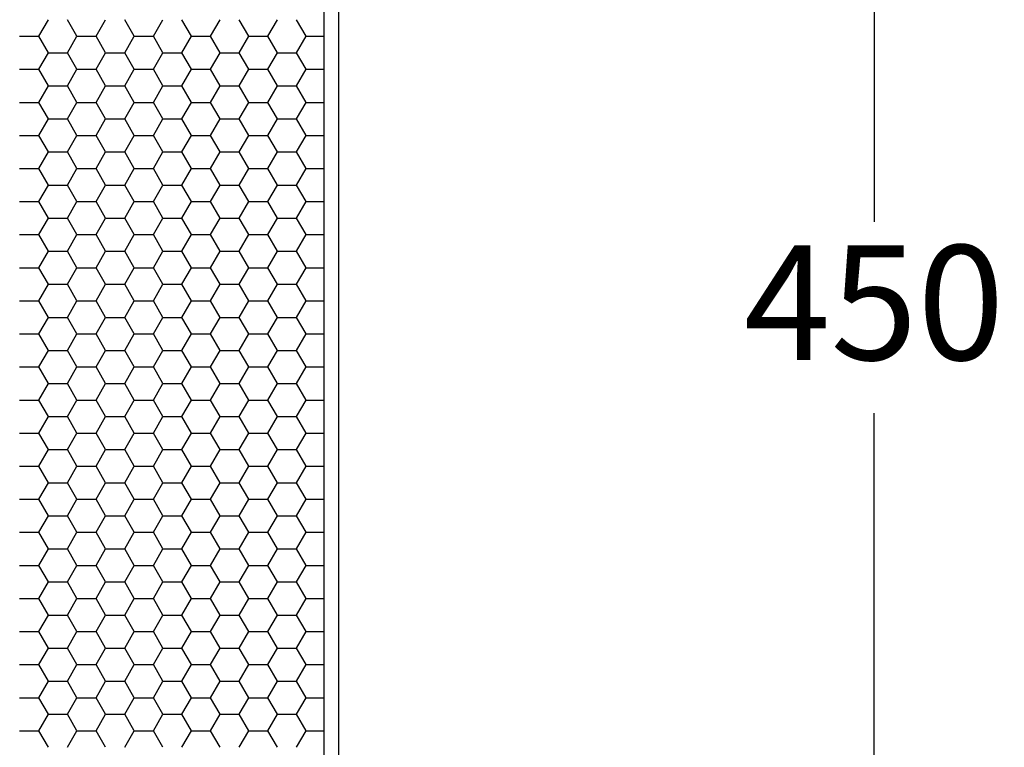
# Model space of a CAD drawing. Units: millimetres. Extents: x 0 to 3026, y 0 to 2134.
# Drawn here: x 1060 to 1189, y 1500 to 1595 of the extents above; entities that cross this region are included whole.
import ezdxf

# ---------------------------------------------------------------- set-up
doc = ezdxf.new("R2010")
doc.units = ezdxf.units.MM
doc.layers.add('AV sys', color=7, linetype='Continuous', plot=False)
doc.layers.add('AV_dim', color=10, linetype='Continuous')
doc.styles.add('SLDTEXTSTYLE0', font='txt')
doc.styles.get("Standard").update_dxf_attribs({"font": 'arial.ttf'})
doc.dimstyles.new('ISO-25$0', dxfattribs={"dimtxt": 15, "dimasz": 5, "dimexe": 1.25, "dimexo": 0.625, "dimtad": 1, "dimdec": 1, "dimdsep": 46, "dimtxsty": 'Standard', "dimcen": 0, "dimclrd": 1, "dimclre": 1, "dimclrt": 1, "dimadec": 0, "dimazin": 0, "dimtfac": 1, "dimtdec": 1, "dimtmove": 2, "dimatfit": 3, "dimfxl": 1, "dimtolj": 1, "dimarcsym": 0})

# ---------------------------------------------------------------- blocks, each defined once
blk = doc.blocks.new('*D6')
at = {"layer": 'AV_dim', "color": 0, "lineweight": -2, "transparency": 16777216}
for p, q in [((1103.56, 1777.42), (1183.56, 1777.42)), ((1171.56, 1747.42), (1171.56, 1568.81)), ((1171.56, 1365.21), (1171.56, 1543.81)), ((1103.56, 1335.21), (1183.56, 1335.21))]:
    blk.add_line(p, q, dxfattribs=at)
at = {"layer": 'AV_dim', "color": 0, "transparency": 16777216}
for points in [[(1166.56, 1747.42), (1176.56, 1747.42), (1171.56, 1777.42)], [(1166.56, 1365.21), (1176.56, 1365.21), (1171.56, 1335.21)]]:
    blk.add_solid(points, dxfattribs=at)
at = {"layer": 'Defpoints', "color": 0, "transparency": 16777216}
for p in [(1091.56, 1777.42), (1091.56, 1335.21), (1171.56, 1335.21)]:
    blk.add_point(p, dxfattribs=at)
at = {"layer": 'AV_dim', "color": 0, "transparency": 16777216, "insert": (1171.56, 1556.31), "char_height": 15, "attachment_point": 5, "style": 'SLDTEXTSTYLE0'}
blk.add_mtext('450', dxfattribs=at)
blk = doc.blocks.new('cpa12sa_ff')
at = {"layer": 'AV sys'}
blk.add_line((1099.6, 1755.8), (1099.6, 1356.83), dxfattribs=at)
at = {"layer": 'AV sys', "linetype": 'Continuous'}
for p, q in [((1062.35, 1593.07), (1063.6, 1595.23)), ((1067.34, 1593.07), (1066.09, 1595.23)), ((1069.84, 1593.07), (1071.09, 1595.23)), ((1074.83, 1593.07), (1073.58, 1595.23)), ((1077.33, 1593.07), (1078.57, 1595.23)), ((1082.32, 1593.07), (1081.07, 1595.23)), ((1084.81, 1593.07), (1086.06, 1595.23)), ((1089.81, 1593.07), (1088.56, 1595.23)), ((1092.3, 1593.07), (1093.55, 1595.23)), ((1097.29, 1593.07), (1096.05, 1595.23)), ((1059.85, 1593.07), (1062.35, 1593.07)), ((1063.6, 1590.91), (1062.35, 1593.07)), ((1066.09, 1590.91), (1067.34, 1593.07)), ((1067.34, 1593.07), (1069.84, 1593.07)), ((1071.09, 1590.91), (1069.84, 1593.07)), ((1073.58, 1590.91), (1074.83, 1593.07)), ((1074.83, 1593.07), (1077.33, 1593.07)), ((1078.57, 1590.91), (1077.33, 1593.07)), ((1081.07, 1590.91), (1082.32, 1593.07)), ((1082.32, 1593.07), (1084.81, 1593.07)), ((1086.06, 1590.91), (1084.81, 1593.07)), ((1088.56, 1590.91), (1089.81, 1593.07)), ((1089.81, 1593.07), (1092.3, 1593.07)), ((1093.55, 1590.91), (1092.3, 1593.07)), ((1096.05, 1590.91), (1097.29, 1593.07)), ((1097.29, 1593.07), (1099.6, 1593.07)), ((1062.35, 1588.75), (1063.6, 1590.91)), ((1063.6, 1590.91), (1066.09, 1590.91)), ((1067.34, 1588.75), (1066.09, 1590.91)), ((1069.84, 1588.75), (1071.09, 1590.91)), ((1071.09, 1590.91), (1073.58, 1590.91)), ((1074.83, 1588.75), (1073.58, 1590.91)), ((1077.33, 1588.75), (1078.57, 1590.91)), ((1078.57, 1590.91), (1081.07, 1590.91)), ((1082.32, 1588.75), (1081.07, 1590.91)), ((1084.81, 1588.75), (1086.06, 1590.91)), ((1086.06, 1590.91), (1088.56, 1590.91)), ((1089.81, 1588.75), (1088.56, 1590.91)), ((1092.3, 1588.75), (1093.55, 1590.91)), ((1093.55, 1590.91), (1096.05, 1590.91)), ((1097.29, 1588.75), (1096.05, 1590.91)), ((1059.85, 1588.75), (1062.35, 1588.75)), ((1063.6, 1586.58), (1062.35, 1588.75)), ((1066.09, 1586.58), (1067.34, 1588.75)), ((1067.34, 1588.75), (1069.84, 1588.75)), ((1071.09, 1586.58), (1069.84, 1588.75)), ((1073.58, 1586.58), (1074.83, 1588.75)), ((1074.83, 1588.75), (1077.33, 1588.75)), ((1078.57, 1586.58), (1077.33, 1588.75)), ((1081.07, 1586.58), (1082.32, 1588.75)), ((1082.32, 1588.75), (1084.81, 1588.75)), ((1086.06, 1586.58), (1084.81, 1588.75)), ((1088.56, 1586.58), (1089.81, 1588.75)), ((1089.81, 1588.75), (1092.3, 1588.75)), ((1093.55, 1586.58), (1092.3, 1588.75)), ((1096.05, 1586.58), (1097.29, 1588.75)), ((1097.29, 1588.75), (1099.6, 1588.75)), ((1062.35, 1584.42), (1063.6, 1586.58)), ((1063.6, 1586.58), (1066.09, 1586.58)), ((1067.34, 1584.42), (1066.09, 1586.58)), ((1069.84, 1584.42), (1071.09, 1586.58)), ((1071.09, 1586.58), (1073.58, 1586.58)), ((1074.83, 1584.42), (1073.58, 1586.58)), ((1077.33, 1584.42), (1078.57, 1586.58)), ((1078.57, 1586.58), (1081.07, 1586.58)), ((1082.32, 1584.42), (1081.07, 1586.58)), ((1084.81, 1584.42), (1086.06, 1586.58)), ((1086.06, 1586.58), (1088.56, 1586.58)), ((1089.81, 1584.42), (1088.56, 1586.58)), ((1092.3, 1584.42), (1093.55, 1586.58)), ((1093.55, 1586.58), (1096.05, 1586.58)), ((1097.29, 1584.42), (1096.05, 1586.58)), ((1059.85, 1584.42), (1062.35, 1584.42)), ((1063.6, 1582.26), (1062.35, 1584.42)), ((1066.09, 1582.26), (1067.34, 1584.42)), ((1067.34, 1584.42), (1069.84, 1584.42)), ((1071.09, 1582.26), (1069.84, 1584.42)), ((1073.58, 1582.26), (1074.83, 1584.42)), ((1074.83, 1584.42), (1077.33, 1584.42)), ((1078.57, 1582.26), (1077.33, 1584.42)), ((1081.07, 1582.26), (1082.32, 1584.42)), ((1082.32, 1584.42), (1084.81, 1584.42)), ((1086.06, 1582.26), (1084.81, 1584.42)), ((1088.56, 1582.26), (1089.81, 1584.42)), ((1089.81, 1584.42), (1092.3, 1584.42)), ((1093.55, 1582.26), (1092.3, 1584.42)), ((1096.05, 1582.26), (1097.29, 1584.42)), ((1097.29, 1584.42), (1099.6, 1584.42)), ((1062.35, 1580.1), (1063.6, 1582.26)), ((1063.6, 1582.26), (1066.09, 1582.26)), ((1067.34, 1580.1), (1066.09, 1582.26)), ((1069.84, 1580.1), (1071.09, 1582.26)), ((1071.09, 1582.26), (1073.58, 1582.26)), ((1074.83, 1580.1), (1073.58, 1582.26)), ((1077.33, 1580.1), (1078.57, 1582.26)), ((1078.57, 1582.26), (1081.07, 1582.26)), ((1082.32, 1580.1), (1081.07, 1582.26)), ((1084.81, 1580.1), (1086.06, 1582.26)), ((1086.06, 1582.26), (1088.56, 1582.26)), ((1089.81, 1580.1), (1088.56, 1582.26)), ((1092.3, 1580.1), (1093.55, 1582.26)), ((1093.55, 1582.26), (1096.05, 1582.26)), ((1097.29, 1580.1), (1096.05, 1582.26)), ((1059.85, 1580.1), (1062.35, 1580.1)), ((1063.6, 1577.94), (1062.35, 1580.1)), ((1066.09, 1577.94), (1067.34, 1580.1)), ((1067.34, 1580.1), (1069.84, 1580.1)), ((1071.09, 1577.94), (1069.84, 1580.1)), ((1073.58, 1577.94), (1074.83, 1580.1)), ((1074.83, 1580.1), (1077.33, 1580.1)), ((1078.57, 1577.94), (1077.33, 1580.1)), ((1081.07, 1577.94), (1082.32, 1580.1)), ((1082.32, 1580.1), (1084.81, 1580.1)), ((1086.06, 1577.94), (1084.81, 1580.1)), ((1088.56, 1577.94), (1089.81, 1580.1)), ((1089.81, 1580.1), (1092.3, 1580.1)), ((1093.55, 1577.94), (1092.3, 1580.1)), ((1096.05, 1577.94), (1097.29, 1580.1)), ((1097.29, 1580.1), (1099.6, 1580.1)), ((1062.35, 1575.78), (1063.6, 1577.94)), ((1063.6, 1577.94), (1066.09, 1577.94)), ((1067.34, 1575.78), (1066.09, 1577.94)), ((1069.84, 1575.78), (1071.09, 1577.94)), ((1071.09, 1577.94), (1073.58, 1577.94)), ((1074.83, 1575.78), (1073.58, 1577.94)), ((1077.33, 1575.78), (1078.57, 1577.94)), ((1078.57, 1577.94), (1081.07, 1577.94)), ((1082.32, 1575.78), (1081.07, 1577.94)), ((1084.81, 1575.78), (1086.06, 1577.94)), ((1086.06, 1577.94), (1088.56, 1577.94)), ((1089.81, 1575.78), (1088.56, 1577.94)), ((1092.3, 1575.78), (1093.55, 1577.94)), ((1093.55, 1577.94), (1096.05, 1577.94)), ((1097.29, 1575.78), (1096.05, 1577.94)), ((1059.85, 1575.78), (1062.35, 1575.78)), ((1063.6, 1573.61), (1062.35, 1575.78)), ((1066.09, 1573.61), (1067.34, 1575.78)), ((1067.34, 1575.78), (1069.84, 1575.78)), ((1071.09, 1573.61), (1069.84, 1575.78)), ((1073.58, 1573.61), (1074.83, 1575.78)), ((1074.83, 1575.78), (1077.33, 1575.78)), ((1078.57, 1573.61), (1077.33, 1575.78)), ((1081.07, 1573.61), (1082.32, 1575.78)), ((1082.32, 1575.78), (1084.81, 1575.78)), ((1086.06, 1573.61), (1084.81, 1575.78)), ((1088.56, 1573.61), (1089.81, 1575.78)), ((1089.81, 1575.78), (1092.3, 1575.78)), ((1093.55, 1573.61), (1092.3, 1575.78)), ((1096.05, 1573.61), (1097.29, 1575.78)), ((1097.29, 1575.78), (1099.6, 1575.78)), ((1062.35, 1571.45), (1063.6, 1573.61)), ((1063.6, 1573.61), (1066.09, 1573.61)), ((1067.34, 1571.45), (1066.09, 1573.61)), ((1069.84, 1571.45), (1071.09, 1573.61)), ((1071.09, 1573.61), (1073.58, 1573.61)), ((1074.83, 1571.45), (1073.58, 1573.61)), ((1077.33, 1571.45), (1078.57, 1573.61)), ((1078.57, 1573.61), (1081.07, 1573.61)), ((1082.32, 1571.45), (1081.07, 1573.61)), ((1084.81, 1571.45), (1086.06, 1573.61)), ((1086.06, 1573.61), (1088.56, 1573.61)), ((1089.81, 1571.45), (1088.56, 1573.61)), ((1092.3, 1571.45), (1093.55, 1573.61)), ((1093.55, 1573.61), (1096.05, 1573.61)), ((1097.29, 1571.45), (1096.05, 1573.61)), ((1059.85, 1571.45), (1062.35, 1571.45)), ((1063.6, 1569.29), (1062.35, 1571.45)), ((1066.09, 1569.29), (1067.34, 1571.45)), ((1067.34, 1571.45), (1069.84, 1571.45)), ((1071.09, 1569.29), (1069.84, 1571.45)), ((1073.58, 1569.29), (1074.83, 1571.45)), ((1074.83, 1571.45), (1077.33, 1571.45)), ((1078.57, 1569.29), (1077.33, 1571.45)), ((1081.07, 1569.29), (1082.32, 1571.45)), ((1082.32, 1571.45), (1084.81, 1571.45)), ((1086.06, 1569.29), (1084.81, 1571.45)), ((1088.56, 1569.29), (1089.81, 1571.45)), ((1089.81, 1571.45), (1092.3, 1571.45)), ((1093.55, 1569.29), (1092.3, 1571.45)), ((1096.05, 1569.29), (1097.29, 1571.45)), ((1097.29, 1571.45), (1099.6, 1571.45)), ((1062.35, 1567.13), (1063.6, 1569.29)), ((1063.6, 1569.29), (1066.09, 1569.29)), ((1067.34, 1567.13), (1066.09, 1569.29)), ((1069.84, 1567.13), (1071.09, 1569.29)), ((1071.09, 1569.29), (1073.58, 1569.29)), ((1074.83, 1567.13), (1073.58, 1569.29)), ((1077.33, 1567.13), (1078.57, 1569.29)), ((1078.57, 1569.29), (1081.07, 1569.29)), ((1082.32, 1567.13), (1081.07, 1569.29)), ((1084.81, 1567.13), (1086.06, 1569.29)), ((1086.06, 1569.29), (1088.56, 1569.29)), ((1089.81, 1567.13), (1088.56, 1569.29)), ((1092.3, 1567.13), (1093.55, 1569.29)), ((1093.55, 1569.29), (1096.05, 1569.29)), ((1097.29, 1567.13), (1096.05, 1569.29)), ((1059.85, 1567.13), (1062.35, 1567.13)), ((1063.6, 1564.97), (1062.35, 1567.13)), ((1066.09, 1564.97), (1067.34, 1567.13)), ((1067.34, 1567.13), (1069.84, 1567.13)), ((1071.09, 1564.97), (1069.84, 1567.13)), ((1073.58, 1564.97), (1074.83, 1567.13)), ((1074.83, 1567.13), (1077.33, 1567.13)), ((1078.57, 1564.97), (1077.33, 1567.13)), ((1081.07, 1564.97), (1082.32, 1567.13)), ((1082.32, 1567.13), (1084.81, 1567.13)), ((1086.06, 1564.97), (1084.81, 1567.13)), ((1088.56, 1564.97), (1089.81, 1567.13)), ((1089.81, 1567.13), (1092.3, 1567.13)), ((1093.55, 1564.97), (1092.3, 1567.13)), ((1096.05, 1564.97), (1097.29, 1567.13)), ((1097.29, 1567.13), (1099.6, 1567.13)), ((1062.35, 1562.81), (1063.6, 1564.97)), ((1063.6, 1564.97), (1066.09, 1564.97)), ((1067.34, 1562.81), (1066.09, 1564.97)), ((1069.84, 1562.81), (1071.09, 1564.97)), ((1071.09, 1564.97), (1073.58, 1564.97)), ((1074.83, 1562.81), (1073.58, 1564.97)), ((1077.33, 1562.81), (1078.57, 1564.97)), ((1078.57, 1564.97), (1081.07, 1564.97)), ((1082.32, 1562.81), (1081.07, 1564.97)), ((1084.81, 1562.81), (1086.06, 1564.97)), ((1086.06, 1564.97), (1088.56, 1564.97)), ((1089.81, 1562.81), (1088.56, 1564.97)), ((1092.3, 1562.81), (1093.55, 1564.97)), ((1093.55, 1564.97), (1096.05, 1564.97)), ((1097.29, 1562.81), (1096.05, 1564.97)), ((1059.85, 1562.81), (1062.35, 1562.81)), ((1063.6, 1560.64), (1062.35, 1562.81)), ((1066.09, 1560.64), (1067.34, 1562.81)), ((1067.34, 1562.81), (1069.84, 1562.81)), ((1071.09, 1560.64), (1069.84, 1562.81)), ((1073.58, 1560.64), (1074.83, 1562.81)), ((1074.83, 1562.81), (1077.33, 1562.81)), ((1078.57, 1560.64), (1077.33, 1562.81)), ((1081.07, 1560.64), (1082.32, 1562.81)), ((1082.32, 1562.81), (1084.81, 1562.81)), ((1086.06, 1560.64), (1084.81, 1562.81)), ((1088.56, 1560.64), (1089.81, 1562.81)), ((1089.81, 1562.81), (1092.3, 1562.81)), ((1093.55, 1560.64), (1092.3, 1562.81)), ((1096.05, 1560.64), (1097.29, 1562.81)), ((1097.29, 1562.81), (1099.6, 1562.81)), ((1062.35, 1558.48), (1063.6, 1560.64)), ((1063.6, 1560.64), (1066.09, 1560.64)), ((1067.34, 1558.48), (1066.09, 1560.64)), ((1069.84, 1558.48), (1071.09, 1560.64)), ((1071.09, 1560.64), (1073.58, 1560.64)), ((1074.83, 1558.48), (1073.58, 1560.64)), ((1077.33, 1558.48), (1078.57, 1560.64)), ((1078.57, 1560.64), (1081.07, 1560.64)), ((1082.32, 1558.48), (1081.07, 1560.64)), ((1084.81, 1558.48), (1086.06, 1560.64)), ((1086.06, 1560.64), (1088.56, 1560.64)), ((1089.81, 1558.48), (1088.56, 1560.64)), ((1092.3, 1558.48), (1093.55, 1560.64)), ((1093.55, 1560.64), (1096.05, 1560.64)), ((1097.29, 1558.48), (1096.05, 1560.64)), ((1059.85, 1558.48), (1062.35, 1558.48)), ((1063.6, 1556.32), (1062.35, 1558.48)), ((1066.09, 1556.32), (1067.34, 1558.48)), ((1067.34, 1558.48), (1069.84, 1558.48)), ((1071.09, 1556.32), (1069.84, 1558.48)), ((1073.58, 1556.32), (1074.83, 1558.48)), ((1074.83, 1558.48), (1077.33, 1558.48)), ((1078.57, 1556.32), (1077.33, 1558.48)), ((1081.07, 1556.32), (1082.32, 1558.48)), ((1082.32, 1558.48), (1084.81, 1558.48)), ((1086.06, 1556.32), (1084.81, 1558.48)), ((1088.56, 1556.32), (1089.81, 1558.48)), ((1089.81, 1558.48), (1092.3, 1558.48)), ((1093.55, 1556.32), (1092.3, 1558.48)), ((1096.05, 1556.32), (1097.29, 1558.48)), ((1097.29, 1558.48), (1099.6, 1558.48)), ((1062.35, 1554.16), (1063.6, 1556.32)), ((1063.6, 1556.32), (1066.09, 1556.32)), ((1067.34, 1554.16), (1066.09, 1556.32)), ((1069.84, 1554.16), (1071.09, 1556.32)), ((1071.09, 1556.32), (1073.58, 1556.32)), ((1074.83, 1554.16), (1073.58, 1556.32)), ((1077.33, 1554.16), (1078.57, 1556.32)), ((1078.57, 1556.32), (1081.07, 1556.32)), ((1082.32, 1554.16), (1081.07, 1556.32)), ((1084.81, 1554.16), (1086.06, 1556.32)), ((1086.06, 1556.32), (1088.56, 1556.32)), ((1089.81, 1554.16), (1088.56, 1556.32)), ((1092.3, 1554.16), (1093.55, 1556.32)), ((1093.55, 1556.32), (1096.05, 1556.32)), ((1097.29, 1554.16), (1096.05, 1556.32)), ((1059.85, 1554.16), (1062.35, 1554.16)), ((1063.6, 1552), (1062.35, 1554.16)), ((1066.09, 1552), (1067.34, 1554.16)), ((1067.34, 1554.16), (1069.84, 1554.16)), ((1071.09, 1552), (1069.84, 1554.16)), ((1073.58, 1552), (1074.83, 1554.16)), ((1074.83, 1554.16), (1077.33, 1554.16)), ((1078.57, 1552), (1077.33, 1554.16)), ((1081.07, 1552), (1082.32, 1554.16)), ((1082.32, 1554.16), (1084.81, 1554.16)), ((1086.06, 1552), (1084.81, 1554.16)), ((1088.56, 1552), (1089.81, 1554.16)), ((1089.81, 1554.16), (1092.3, 1554.16)), ((1093.55, 1552), (1092.3, 1554.16)), ((1096.05, 1552), (1097.29, 1554.16)), ((1097.29, 1554.16), (1099.6, 1554.16)), ((1062.35, 1549.84), (1063.6, 1552)), ((1063.6, 1552), (1066.09, 1552)), ((1067.34, 1549.84), (1066.09, 1552)), ((1069.84, 1549.84), (1071.09, 1552)), ((1071.09, 1552), (1073.58, 1552)), ((1074.83, 1549.84), (1073.58, 1552)), ((1077.33, 1549.84), (1078.57, 1552)), ((1078.57, 1552), (1081.07, 1552)), ((1082.32, 1549.84), (1081.07, 1552)), ((1084.81, 1549.84), (1086.06, 1552)), ((1086.06, 1552), (1088.56, 1552)), ((1089.81, 1549.84), (1088.56, 1552)), ((1092.3, 1549.84), (1093.55, 1552)), ((1093.55, 1552), (1096.05, 1552)), ((1097.29, 1549.84), (1096.05, 1552)), ((1059.85, 1549.84), (1062.35, 1549.84)), ((1063.6, 1547.67), (1062.35, 1549.84)), ((1066.09, 1547.67), (1067.34, 1549.84)), ((1067.34, 1549.84), (1069.84, 1549.84)), ((1071.09, 1547.67), (1069.84, 1549.84)), ((1073.58, 1547.67), (1074.83, 1549.84)), ((1074.83, 1549.84), (1077.33, 1549.84)), ((1078.57, 1547.67), (1077.33, 1549.84)), ((1081.07, 1547.67), (1082.32, 1549.84)), ((1082.32, 1549.84), (1084.81, 1549.84)), ((1086.06, 1547.67), (1084.81, 1549.84)), ((1088.56, 1547.67), (1089.81, 1549.84)), ((1089.81, 1549.84), (1092.3, 1549.84)), ((1093.55, 1547.67), (1092.3, 1549.84)), ((1096.05, 1547.67), (1097.29, 1549.84)), ((1097.29, 1549.84), (1099.6, 1549.84)), ((1062.35, 1545.51), (1063.6, 1547.67)), ((1063.6, 1547.67), (1066.09, 1547.67)), ((1067.34, 1545.51), (1066.09, 1547.67)), ((1069.84, 1545.51), (1071.09, 1547.67)), ((1071.09, 1547.67), (1073.58, 1547.67)), ((1074.83, 1545.51), (1073.58, 1547.67)), ((1077.33, 1545.51), (1078.57, 1547.67)), ((1078.57, 1547.67), (1081.07, 1547.67)), ((1082.32, 1545.51), (1081.07, 1547.67)), ((1084.81, 1545.51), (1086.06, 1547.67)), ((1086.06, 1547.67), (1088.56, 1547.67)), ((1089.81, 1545.51), (1088.56, 1547.67)), ((1092.3, 1545.51), (1093.55, 1547.67)), ((1093.55, 1547.67), (1096.05, 1547.67)), ((1097.29, 1545.51), (1096.05, 1547.67)), ((1059.85, 1545.51), (1062.35, 1545.51)), ((1063.6, 1543.35), (1062.35, 1545.51)), ((1066.09, 1543.35), (1067.34, 1545.51)), ((1067.34, 1545.51), (1069.84, 1545.51)), ((1071.09, 1543.35), (1069.84, 1545.51)), ((1073.58, 1543.35), (1074.83, 1545.51)), ((1074.83, 1545.51), (1077.33, 1545.51)), ((1078.57, 1543.35), (1077.33, 1545.51)), ((1081.07, 1543.35), (1082.32, 1545.51)), ((1082.32, 1545.51), (1084.81, 1545.51)), ((1086.06, 1543.35), (1084.81, 1545.51)), ((1088.56, 1543.35), (1089.81, 1545.51)), ((1089.81, 1545.51), (1092.3, 1545.51)), ((1093.55, 1543.35), (1092.3, 1545.51)), ((1096.05, 1543.35), (1097.29, 1545.51)), ((1097.29, 1545.51), (1099.6, 1545.51)), ((1062.35, 1541.19), (1063.6, 1543.35)), ((1063.6, 1543.35), (1066.09, 1543.35)), ((1067.34, 1541.19), (1066.09, 1543.35)), ((1069.84, 1541.19), (1071.09, 1543.35)), ((1071.09, 1543.35), (1073.58, 1543.35)), ((1074.83, 1541.19), (1073.58, 1543.35)), ((1077.33, 1541.19), (1078.57, 1543.35)), ((1078.57, 1543.35), (1081.07, 1543.35)), ((1082.32, 1541.19), (1081.07, 1543.35)), ((1084.81, 1541.19), (1086.06, 1543.35)), ((1086.06, 1543.35), (1088.56, 1543.35)), ((1089.81, 1541.19), (1088.56, 1543.35)), ((1092.3, 1541.19), (1093.55, 1543.35)), ((1093.55, 1543.35), (1096.05, 1543.35)), ((1097.29, 1541.19), (1096.05, 1543.35)), ((1059.85, 1541.19), (1062.35, 1541.19)), ((1063.6, 1539.03), (1062.35, 1541.19)), ((1066.09, 1539.03), (1067.34, 1541.19)), ((1067.34, 1541.19), (1069.84, 1541.19)), ((1071.09, 1539.03), (1069.84, 1541.19)), ((1073.58, 1539.03), (1074.83, 1541.19)), ((1074.83, 1541.19), (1077.33, 1541.19)), ((1078.57, 1539.03), (1077.33, 1541.19)), ((1081.07, 1539.03), (1082.32, 1541.19)), ((1082.32, 1541.19), (1084.81, 1541.19)), ((1086.06, 1539.03), (1084.81, 1541.19)), ((1088.56, 1539.03), (1089.81, 1541.19)), ((1089.81, 1541.19), (1092.3, 1541.19)), ((1093.55, 1539.03), (1092.3, 1541.19)), ((1096.05, 1539.03), (1097.29, 1541.19)), ((1097.29, 1541.19), (1099.6, 1541.19)), ((1062.35, 1536.87), (1063.6, 1539.03)), ((1063.6, 1539.03), (1066.09, 1539.03)), ((1067.34, 1536.87), (1066.09, 1539.03)), ((1069.84, 1536.87), (1071.09, 1539.03)), ((1071.09, 1539.03), (1073.58, 1539.03)), ((1074.83, 1536.87), (1073.58, 1539.03)), ((1077.33, 1536.87), (1078.57, 1539.03)), ((1078.57, 1539.03), (1081.07, 1539.03)), ((1082.32, 1536.87), (1081.07, 1539.03)), ((1084.81, 1536.87), (1086.06, 1539.03)), ((1086.06, 1539.03), (1088.56, 1539.03)), ((1089.81, 1536.87), (1088.56, 1539.03)), ((1092.3, 1536.87), (1093.55, 1539.03)), ((1093.55, 1539.03), (1096.05, 1539.03)), ((1097.29, 1536.87), (1096.05, 1539.03)), ((1059.85, 1536.87), (1062.35, 1536.87)), ((1063.6, 1534.71), (1062.35, 1536.87)), ((1066.09, 1534.71), (1067.34, 1536.87)), ((1067.34, 1536.87), (1069.84, 1536.87)), ((1071.09, 1534.71), (1069.84, 1536.87)), ((1073.58, 1534.71), (1074.83, 1536.87)), ((1074.83, 1536.87), (1077.33, 1536.87)), ((1078.57, 1534.71), (1077.33, 1536.87)), ((1081.07, 1534.71), (1082.32, 1536.87)), ((1082.32, 1536.87), (1084.81, 1536.87)), ((1086.06, 1534.71), (1084.81, 1536.87)), ((1088.56, 1534.71), (1089.81, 1536.87)), ((1089.81, 1536.87), (1092.3, 1536.87)), ((1093.55, 1534.71), (1092.3, 1536.87)), ((1096.05, 1534.71), (1097.29, 1536.87)), ((1097.29, 1536.87), (1099.6, 1536.87)), ((1062.35, 1532.54), (1063.6, 1534.71)), ((1063.6, 1534.71), (1066.09, 1534.71)), ((1067.34, 1532.54), (1066.09, 1534.71)), ((1069.84, 1532.54), (1071.09, 1534.71)), ((1071.09, 1534.71), (1073.58, 1534.71)), ((1074.83, 1532.54), (1073.58, 1534.71)), ((1077.33, 1532.54), (1078.57, 1534.71)), ((1078.57, 1534.71), (1081.07, 1534.71)), ((1082.32, 1532.54), (1081.07, 1534.71)), ((1084.81, 1532.54), (1086.06, 1534.71)), ((1086.06, 1534.71), (1088.56, 1534.71)), ((1089.81, 1532.54), (1088.56, 1534.71)), ((1092.3, 1532.54), (1093.55, 1534.71)), ((1093.55, 1534.71), (1096.05, 1534.71)), ((1097.29, 1532.54), (1096.05, 1534.71)), ((1059.85, 1532.54), (1062.35, 1532.54)), ((1063.6, 1530.38), (1062.35, 1532.54)), ((1066.09, 1530.38), (1067.34, 1532.54)), ((1067.34, 1532.54), (1069.84, 1532.54)), ((1071.09, 1530.38), (1069.84, 1532.54)), ((1073.58, 1530.38), (1074.83, 1532.54)), ((1074.83, 1532.54), (1077.33, 1532.54)), ((1078.57, 1530.38), (1077.33, 1532.54)), ((1081.07, 1530.38), (1082.32, 1532.54)), ((1082.32, 1532.54), (1084.81, 1532.54)), ((1086.06, 1530.38), (1084.81, 1532.54)), ((1088.56, 1530.38), (1089.81, 1532.54)), ((1089.81, 1532.54), (1092.3, 1532.54)), ((1093.55, 1530.38), (1092.3, 1532.54)), ((1096.05, 1530.38), (1097.29, 1532.54)), ((1097.29, 1532.54), (1099.6, 1532.54)), ((1062.35, 1528.22), (1063.6, 1530.38)), ((1063.6, 1530.38), (1066.09, 1530.38)), ((1067.34, 1528.22), (1066.09, 1530.38)), ((1069.84, 1528.22), (1071.09, 1530.38)), ((1071.09, 1530.38), (1073.58, 1530.38)), ((1074.83, 1528.22), (1073.58, 1530.38)), ((1077.33, 1528.22), (1078.57, 1530.38)), ((1078.57, 1530.38), (1081.07, 1530.38)), ((1082.32, 1528.22), (1081.07, 1530.38)), ((1084.81, 1528.22), (1086.06, 1530.38)), ((1086.06, 1530.38), (1088.56, 1530.38)), ((1089.81, 1528.22), (1088.56, 1530.38)), ((1092.3, 1528.22), (1093.55, 1530.38)), ((1093.55, 1530.38), (1096.05, 1530.38)), ((1097.29, 1528.22), (1096.05, 1530.38)), ((1059.85, 1528.22), (1062.35, 1528.22)), ((1063.6, 1526.06), (1062.35, 1528.22)), ((1066.09, 1526.06), (1067.34, 1528.22)), ((1067.34, 1528.22), (1069.84, 1528.22)), ((1071.09, 1526.06), (1069.84, 1528.22)), ((1073.58, 1526.06), (1074.83, 1528.22)), ((1074.83, 1528.22), (1077.33, 1528.22)), ((1078.57, 1526.06), (1077.33, 1528.22)), ((1081.07, 1526.06), (1082.32, 1528.22)), ((1082.32, 1528.22), (1084.81, 1528.22)), ((1086.06, 1526.06), (1084.81, 1528.22)), ((1088.56, 1526.06), (1089.81, 1528.22)), ((1089.81, 1528.22), (1092.3, 1528.22)), ((1093.55, 1526.06), (1092.3, 1528.22)), ((1096.05, 1526.06), (1097.29, 1528.22)), ((1097.29, 1528.22), (1099.6, 1528.22)), ((1062.35, 1523.9), (1063.6, 1526.06)), ((1063.6, 1526.06), (1066.09, 1526.06)), ((1067.34, 1523.9), (1066.09, 1526.06)), ((1069.84, 1523.9), (1071.09, 1526.06)), ((1071.09, 1526.06), (1073.58, 1526.06)), ((1074.83, 1523.9), (1073.58, 1526.06)), ((1077.33, 1523.9), (1078.57, 1526.06)), ((1078.57, 1526.06), (1081.07, 1526.06)), ((1082.32, 1523.9), (1081.07, 1526.06)), ((1084.81, 1523.9), (1086.06, 1526.06)), ((1086.06, 1526.06), (1088.56, 1526.06)), ((1089.81, 1523.9), (1088.56, 1526.06)), ((1092.3, 1523.9), (1093.55, 1526.06)), ((1093.55, 1526.06), (1096.05, 1526.06)), ((1097.29, 1523.9), (1096.05, 1526.06)), ((1059.85, 1523.9), (1062.35, 1523.9)), ((1063.6, 1521.74), (1062.35, 1523.9)), ((1066.09, 1521.74), (1067.34, 1523.9)), ((1067.34, 1523.9), (1069.84, 1523.9)), ((1071.09, 1521.74), (1069.84, 1523.9)), ((1073.58, 1521.74), (1074.83, 1523.9)), ((1074.83, 1523.9), (1077.33, 1523.9)), ((1078.57, 1521.74), (1077.33, 1523.9)), ((1081.07, 1521.74), (1082.32, 1523.9)), ((1082.32, 1523.9), (1084.81, 1523.9)), ((1086.06, 1521.74), (1084.81, 1523.9)), ((1088.56, 1521.74), (1089.81, 1523.9)), ((1089.81, 1523.9), (1092.3, 1523.9)), ((1093.55, 1521.74), (1092.3, 1523.9)), ((1096.05, 1521.74), (1097.29, 1523.9)), ((1097.29, 1523.9), (1099.6, 1523.9)), ((1062.35, 1519.57), (1063.6, 1521.74)), ((1063.6, 1521.74), (1066.09, 1521.74)), ((1067.34, 1519.57), (1066.09, 1521.74)), ((1069.84, 1519.57), (1071.09, 1521.74)), ((1071.09, 1521.74), (1073.58, 1521.74)), ((1074.83, 1519.57), (1073.58, 1521.74)), ((1077.33, 1519.57), (1078.57, 1521.74)), ((1078.57, 1521.74), (1081.07, 1521.74)), ((1082.32, 1519.57), (1081.07, 1521.74)), ((1084.81, 1519.57), (1086.06, 1521.74)), ((1086.06, 1521.74), (1088.56, 1521.74)), ((1089.81, 1519.57), (1088.56, 1521.74)), ((1092.3, 1519.57), (1093.55, 1521.74)), ((1093.55, 1521.74), (1096.05, 1521.74)), ((1097.29, 1519.57), (1096.05, 1521.74)), ((1059.85, 1519.57), (1062.35, 1519.57)), ((1063.6, 1517.41), (1062.35, 1519.57)), ((1066.09, 1517.41), (1067.34, 1519.57)), ((1067.34, 1519.57), (1069.84, 1519.57)), ((1071.09, 1517.41), (1069.84, 1519.57)), ((1073.58, 1517.41), (1074.83, 1519.57)), ((1074.83, 1519.57), (1077.33, 1519.57)), ((1078.57, 1517.41), (1077.33, 1519.57)), ((1081.07, 1517.41), (1082.32, 1519.57)), ((1082.32, 1519.57), (1084.81, 1519.57)), ((1086.06, 1517.41), (1084.81, 1519.57)), ((1088.56, 1517.41), (1089.81, 1519.57)), ((1089.81, 1519.57), (1092.3, 1519.57)), ((1093.55, 1517.41), (1092.3, 1519.57)), ((1096.05, 1517.41), (1097.29, 1519.57)), ((1097.29, 1519.57), (1099.6, 1519.57)), ((1062.35, 1515.25), (1063.6, 1517.41)), ((1063.6, 1517.41), (1066.09, 1517.41)), ((1067.34, 1515.25), (1066.09, 1517.41)), ((1069.84, 1515.25), (1071.09, 1517.41)), ((1071.09, 1517.41), (1073.58, 1517.41)), ((1074.83, 1515.25), (1073.58, 1517.41)), ((1077.33, 1515.25), (1078.57, 1517.41)), ((1078.57, 1517.41), (1081.07, 1517.41)), ((1082.32, 1515.25), (1081.07, 1517.41)), ((1084.81, 1515.25), (1086.06, 1517.41)), ((1086.06, 1517.41), (1088.56, 1517.41)), ((1089.81, 1515.25), (1088.56, 1517.41)), ((1092.3, 1515.25), (1093.55, 1517.41)), ((1093.55, 1517.41), (1096.05, 1517.41)), ((1097.29, 1515.25), (1096.05, 1517.41)), ((1059.85, 1515.25), (1062.35, 1515.25)), ((1063.6, 1513.09), (1062.35, 1515.25)), ((1066.09, 1513.09), (1067.34, 1515.25)), ((1067.34, 1515.25), (1069.84, 1515.25)), ((1071.09, 1513.09), (1069.84, 1515.25)), ((1073.58, 1513.09), (1074.83, 1515.25)), ((1074.83, 1515.25), (1077.33, 1515.25)), ((1078.57, 1513.09), (1077.33, 1515.25)), ((1081.07, 1513.09), (1082.32, 1515.25)), ((1082.32, 1515.25), (1084.81, 1515.25)), ((1086.06, 1513.09), (1084.81, 1515.25)), ((1088.56, 1513.09), (1089.81, 1515.25)), ((1089.81, 1515.25), (1092.3, 1515.25)), ((1093.55, 1513.09), (1092.3, 1515.25)), ((1096.05, 1513.09), (1097.29, 1515.25)), ((1097.29, 1515.25), (1099.6, 1515.25)), ((1062.35, 1510.93), (1063.6, 1513.09)), ((1063.6, 1513.09), (1066.09, 1513.09)), ((1067.34, 1510.93), (1066.09, 1513.09)), ((1069.84, 1510.93), (1071.09, 1513.09)), ((1071.09, 1513.09), (1073.58, 1513.09)), ((1074.83, 1510.93), (1073.58, 1513.09)), ((1077.33, 1510.93), (1078.57, 1513.09)), ((1078.57, 1513.09), (1081.07, 1513.09)), ((1082.32, 1510.93), (1081.07, 1513.09)), ((1084.81, 1510.93), (1086.06, 1513.09)), ((1086.06, 1513.09), (1088.56, 1513.09)), ((1089.81, 1510.93), (1088.56, 1513.09)), ((1092.3, 1510.93), (1093.55, 1513.09)), ((1093.55, 1513.09), (1096.05, 1513.09)), ((1097.29, 1510.93), (1096.05, 1513.09)), ((1059.85, 1510.93), (1062.35, 1510.93)), ((1063.6, 1508.77), (1062.35, 1510.93)), ((1066.09, 1508.77), (1067.34, 1510.93)), ((1067.34, 1510.93), (1069.84, 1510.93)), ((1071.09, 1508.77), (1069.84, 1510.93)), ((1073.58, 1508.77), (1074.83, 1510.93)), ((1074.83, 1510.93), (1077.33, 1510.93)), ((1078.57, 1508.77), (1077.33, 1510.93)), ((1081.07, 1508.77), (1082.32, 1510.93)), ((1082.32, 1510.93), (1084.81, 1510.93)), ((1086.06, 1508.77), (1084.81, 1510.93)), ((1088.56, 1508.77), (1089.81, 1510.93)), ((1089.81, 1510.93), (1092.3, 1510.93)), ((1093.55, 1508.77), (1092.3, 1510.93)), ((1096.05, 1508.77), (1097.29, 1510.93)), ((1097.29, 1510.93), (1099.6, 1510.93)), ((1062.35, 1506.6), (1063.6, 1508.77)), ((1063.6, 1508.77), (1066.09, 1508.77)), ((1067.34, 1506.6), (1066.09, 1508.77)), ((1069.84, 1506.6), (1071.09, 1508.77)), ((1071.09, 1508.77), (1073.58, 1508.77)), ((1074.83, 1506.6), (1073.58, 1508.77)), ((1077.33, 1506.6), (1078.57, 1508.77)), ((1078.57, 1508.77), (1081.07, 1508.77)), ((1082.32, 1506.6), (1081.07, 1508.77)), ((1084.81, 1506.6), (1086.06, 1508.77)), ((1086.06, 1508.77), (1088.56, 1508.77)), ((1089.81, 1506.6), (1088.56, 1508.77)), ((1092.3, 1506.6), (1093.55, 1508.77)), ((1093.55, 1508.77), (1096.05, 1508.77)), ((1097.29, 1506.6), (1096.05, 1508.77)), ((1059.85, 1506.6), (1062.35, 1506.6)), ((1063.6, 1504.44), (1062.35, 1506.6)), ((1066.09, 1504.44), (1067.34, 1506.6)), ((1067.34, 1506.6), (1069.84, 1506.6)), ((1071.09, 1504.44), (1069.84, 1506.6)), ((1073.58, 1504.44), (1074.83, 1506.6)), ((1074.83, 1506.6), (1077.33, 1506.6)), ((1078.57, 1504.44), (1077.33, 1506.6)), ((1081.07, 1504.44), (1082.32, 1506.6)), ((1082.32, 1506.6), (1084.81, 1506.6)), ((1086.06, 1504.44), (1084.81, 1506.6)), ((1088.56, 1504.44), (1089.81, 1506.6)), ((1089.81, 1506.6), (1092.3, 1506.6)), ((1093.55, 1504.44), (1092.3, 1506.6)), ((1096.05, 1504.44), (1097.29, 1506.6)), ((1097.29, 1506.6), (1099.6, 1506.6)), ((1062.35, 1502.28), (1063.6, 1504.44)), ((1063.6, 1504.44), (1066.09, 1504.44)), ((1067.34, 1502.28), (1066.09, 1504.44)), ((1069.84, 1502.28), (1071.09, 1504.44)), ((1071.09, 1504.44), (1073.58, 1504.44)), ((1074.83, 1502.28), (1073.58, 1504.44)), ((1077.33, 1502.28), (1078.57, 1504.44)), ((1078.57, 1504.44), (1081.07, 1504.44)), ((1082.32, 1502.28), (1081.07, 1504.44)), ((1084.81, 1502.28), (1086.06, 1504.44)), ((1086.06, 1504.44), (1088.56, 1504.44)), ((1089.81, 1502.28), (1088.56, 1504.44)), ((1092.3, 1502.28), (1093.55, 1504.44)), ((1093.55, 1504.44), (1096.05, 1504.44)), ((1097.29, 1502.28), (1096.05, 1504.44)), ((1059.85, 1502.28), (1062.35, 1502.28)), ((1063.6, 1500.12), (1062.35, 1502.28)), ((1066.09, 1500.12), (1067.34, 1502.28)), ((1067.34, 1502.28), (1069.84, 1502.28)), ((1071.09, 1500.12), (1069.84, 1502.28)), ((1073.58, 1500.12), (1074.83, 1502.28)), ((1074.83, 1502.28), (1077.33, 1502.28)), ((1078.57, 1500.12), (1077.33, 1502.28)), ((1081.07, 1500.12), (1082.32, 1502.28)), ((1082.32, 1502.28), (1084.81, 1502.28)), ((1086.06, 1500.12), (1084.81, 1502.28)), ((1088.56, 1500.12), (1089.81, 1502.28)), ((1089.81, 1502.28), (1092.3, 1502.28)), ((1093.55, 1500.12), (1092.3, 1502.28)), ((1096.05, 1500.12), (1097.29, 1502.28)), ((1097.29, 1502.28), (1099.6, 1502.28))]:
    blk.add_line(p, q, dxfattribs=at)
at = {"layer": 'AV sys'}
blk.add_lwpolyline([(686.87, 1777.42), (1093.7, 1777.42, -0.414214), (1101.56, 1769.55), (1101.56, 1343.07, -0.414214), (1093.7, 1335.21), (686.87, 1335.21, -0.414214), (679.01, 1343.07), (679.01, 1769.55, -0.414214)], format="xyb", close=True, dxfattribs=at)

msp = doc.modelspace()

# ---------------------------------------------------------------- block references
msp.add_blockref('cpa12sa_ff', (0, 0))

# ---------------------------------------------------------------- dimensions: what is measured, and where the dimension line sits
at = {"layer": 'AV_dim'}
dim = msp.add_linear_dim(base=(1171.56, 1335.21), p1=(1091.56, 1777.42), p2=(1091.56, 1335.21), angle=90, text='450', dimstyle='ISO-25$0', override={"dimasz": 30, "dimexe": 12, "dimexo": 12, "dimgap": 5, "dimtih": 1, "dimtoh": 1, "dimzin": 0, "dimdsep": 44, "dimtxsty": 'SLDTEXTSTYLE0', "dimcen": 2.5, "dimclrd": 0, "dimclre": 0, "dimclrt": 0, "dimadec": 1, "dimtmove": 0, "dimtolj": 0, "dimtzin": 0}, dxfattribs=at)
dim.commit()
dim.dimension.update_dxf_attribs({"geometry": '*D6', "text_midpoint": (1171.56, 1556.31)})

doc.saveas('drawing.dxf')
